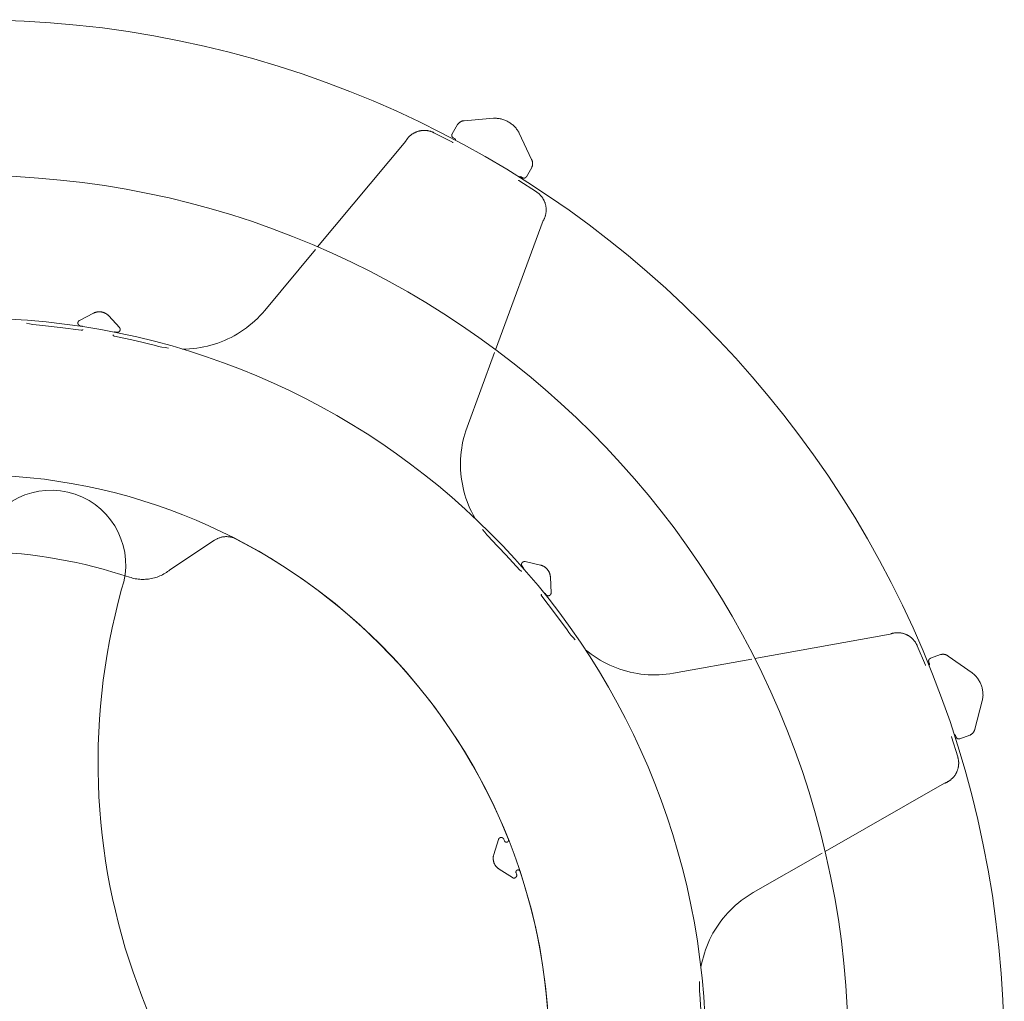
# Model space of a CAD drawing. Units: inches. Extents: x 0 to 685, y 1 to 173.
# Drawn here: x 413 to 437, y 79 to 102 of the extents above; entities that cross this region are included whole.
import ezdxf

# ---------------------------------------------------------------- set-up
doc = ezdxf.new("R2010")
doc.units = ezdxf.units.IN
doc.header["$MEASUREMENT"] = 0
doc.layers.add('SLAMP', color=1, linetype='Continuous', lineweight=0)

# ---------------------------------------------------------------- blocks, each defined once
blk = doc.blocks.new('CHANTAL M P')
at = {"layer": 'SLAMP', "lineweight": 9}
for points in [[(13.009, 20.792), (13.01, 20.793), (13.012, 20.794), (13.014, 20.795), (13.015, 20.796), (13.017, 20.796), (13.018, 20.797), (13.02, 20.797), (13.022, 20.798), (13.023, 20.798), (13.025, 20.799), (13.027, 20.799), (13.029, 20.799), (13.03, 20.799), (13.032, 20.799), (13.034, 20.8), (13.035, 20.8), (13.037, 20.799), (13.039, 20.799), (13.041, 20.799), (13.042, 20.799), (13.044, 20.799), (13.046, 20.798), (13.047, 20.798), (13.049, 20.798), (13.051, 20.797), (13.052, 20.796), (13.054, 20.796), (13.056, 20.795), (13.057, 20.794), (13.059, 20.794), (13.06, 20.793), (13.092, 20.774), (13.094, 20.773), (13.097, 20.772), (13.099, 20.771), (13.101, 20.77), (13.103, 20.769), (13.105, 20.769), (13.108, 20.768), (13.11, 20.767), (13.112, 20.767), (13.114, 20.766), (13.117, 20.766), (13.119, 20.766), (13.122, 20.765), (13.124, 20.765), (13.126, 20.765), (13.129, 20.765), (13.131, 20.765), (13.133, 20.766), (13.136, 20.766), (13.138, 20.766), (13.14, 20.767), (13.143, 20.767), (13.145, 20.768), (13.147, 20.769), (13.149, 20.769), (13.152, 20.77), (13.154, 20.771), (13.156, 20.772), (13.158, 20.773), (13.16, 20.774), (13.162, 20.775), (13.164, 20.777), (13.166, 20.778), (13.168, 20.779), (13.17, 20.781), (13.172, 20.783), (13.173, 20.784), (13.175, 20.786), (13.177, 20.788), (13.178, 20.789), (13.18, 20.791), (13.181, 20.793), (13.183, 20.795), (13.184, 20.797), (13.185, 20.799), (13.312, 21.018), (13.315, 21.024), (13.317, 21.03), (13.32, 21.037), (13.322, 21.043), (13.325, 21.05), (13.327, 21.057), (13.328, 21.063), (13.33, 21.07), (13.331, 21.077), (13.332, 21.084), (13.333, 21.09), (13.334, 21.097), (13.334, 21.104), (13.334, 21.111), (13.334, 21.118), (13.333, 21.125), (13.333, 21.132), (13.332, 21.139), (13.331, 21.146), (13.329, 21.152), (13.328, 21.159), (13.326, 21.166), (13.324, 21.172), (13.322, 21.179), (13.319, 21.185), (13.316, 21.192), (13.313, 21.198), (13.31, 21.204), (13.014, 21.833), (13.004, 21.853), (12.992, 21.873), (12.98, 21.892), (12.968, 21.91), (12.954, 21.928), (12.941, 21.946), (12.926, 21.963), (12.911, 21.98), (12.895, 21.996), (12.879, 22.011), (12.862, 22.026), (12.845, 22.04), (12.827, 22.054), (12.809, 22.068), (12.791, 22.08), (12.771, 22.092), (12.752, 22.103), (12.732, 22.114), (12.712, 22.124), (12.692, 22.133), (12.671, 22.141), (12.65, 22.149), (12.628, 22.156), (12.607, 22.162), (12.585, 22.168), (12.563, 22.172), (12.541, 22.176), (12.519, 22.18), (12.496, 22.182), (12.474, 22.184), (12.452, 22.185), (12.429, 22.185), (12.407, 22.184), (11.714, 22.126), (11.707, 22.126), (11.7, 22.125), (11.693, 22.124), (11.686, 22.123), (11.68, 22.122), (11.673, 22.12), (11.666, 22.119), (11.66, 22.117), (11.653, 22.114), (11.646, 22.112), (11.64, 22.109), (11.634, 22.106), (11.628, 22.103), (11.622, 22.1), (11.616, 22.096), (11.61, 22.093), (11.604, 22.089), (11.598, 22.085), (11.593, 22.08), (11.588, 22.076), (11.583, 22.071), (11.578, 22.066), (11.573, 22.061), (11.568, 22.056), (11.564, 22.051), (11.56, 22.045), (11.556, 22.04), (11.552, 22.034), (11.426, 21.815), (11.425, 21.813), (11.423, 21.811), (11.422, 21.809), (11.421, 21.806), (11.421, 21.804), (11.42, 21.802), (11.419, 21.8), (11.418, 21.798), (11.418, 21.795), (11.418, 21.793), (11.417, 21.791), (11.417, 21.788), (11.417, 21.786), (11.417, 21.783), (11.416, 21.781), (11.417, 21.779), (11.417, 21.776), (11.417, 21.774), (11.417, 21.772), (11.418, 21.769), (11.418, 21.767), (11.418, 21.765), (11.419, 21.762), (11.42, 21.76), (11.421, 21.758), (11.421, 21.756), (11.422, 21.753), (11.423, 21.751), (11.425, 21.749), (11.426, 21.747), (11.427, 21.745), (11.428, 21.743), (11.429, 21.741), (11.431, 21.739), (11.432, 21.737), (11.434, 21.736), (11.436, 21.734), (11.437, 21.732), (11.439, 21.731), (11.441, 21.729), (11.443, 21.727), (11.444, 21.726), (11.446, 21.725), (11.448, 21.723), (11.451, 21.722), (11.483, 21.704), (11.484, 21.703), (11.485, 21.702), (11.487, 21.701), (11.488, 21.7), (11.49, 21.699), (11.491, 21.698), (11.492, 21.696), (11.493, 21.695), (11.495, 21.694), (11.496, 21.693), (11.497, 21.691), (11.498, 21.69), (11.499, 21.688), (11.5, 21.687), (11.501, 21.686), (11.502, 21.684), (11.502, 21.682), (11.503, 21.681), (11.504, 21.679), (11.505, 21.678), (11.505, 21.676), (11.506, 21.674), (11.506, 21.673), (11.507, 21.671), (11.507, 21.669), (11.507, 21.668), (11.508, 21.666), (11.508, 21.664), (11.508, 21.663), (11.508, 21.661), (11.508, 21.659)], [(11.449, 21.61), (11.448, 21.61), (11.446, 21.61), (11.444, 21.611), (11.443, 21.611), (11.441, 21.612), (11.44, 21.612), (11.438, 21.613), (11.436, 21.613), (11.435, 21.614), (10.993, 21.842), (10.983, 21.847), (10.973, 21.852), (10.962, 21.856), (10.952, 21.86), (10.942, 21.865), (10.931, 21.868), (10.92, 21.872), (10.909, 21.875), (10.898, 21.879), (10.887, 21.882), (10.875, 21.884), (10.863, 21.887), (10.852, 21.889), (10.84, 21.891), (10.828, 21.892), (10.816, 21.894), (10.804, 21.895), (10.792, 21.896), (10.779, 21.896), (10.767, 21.896), (10.755, 21.896), (10.742, 21.896), (10.73, 21.895), (10.717, 21.894), (10.705, 21.893), (10.692, 21.891), (10.68, 21.89), (10.668, 21.887), (10.655, 21.885), (10.643, 21.882), (10.631, 21.879), (10.619, 21.875), (10.607, 21.871), (10.595, 21.867), (10.583, 21.863), (10.571, 21.858), (10.56, 21.854), (10.548, 21.848), (10.537, 21.843), (10.526, 21.837), (10.515, 21.831), (10.504, 21.825), (10.494, 21.818), (10.483, 21.812), (10.473, 21.805), (10.463, 21.798), (10.453, 21.79), (10.444, 21.783), (10.434, 21.775), (10.425, 21.767), (10.417, 21.759), (10.408, 21.751), (10.4, 21.742), (10.391, 21.734), (10.384, 21.725), (10.376, 21.716), (10.369, 21.707), (10.362, 21.698), (10.355, 21.689), (10.348, 21.68), (10.342, 21.671), (10.336, 21.661), (10.33, 21.652), (10.324, 21.643), (8.236, 19.133)], [(12.457, 16.696), (13.586, 19.759), (13.592, 19.769), (13.597, 19.778), (13.602, 19.788), (13.607, 19.798), (13.611, 19.809), (13.616, 19.819), (13.62, 19.83), (13.624, 19.841), (13.628, 19.852), (13.632, 19.863), (13.635, 19.874), (13.638, 19.885), (13.641, 19.897), (13.644, 19.909), (13.646, 19.921), (13.648, 19.932), (13.65, 19.945), (13.651, 19.957), (13.653, 19.969), (13.653, 19.981), (13.654, 19.994), (13.654, 20.006), (13.654, 20.018), (13.654, 20.031), (13.653, 20.043), (13.653, 20.056), (13.651, 20.068), (13.65, 20.081), (13.648, 20.093), (13.646, 20.106), (13.643, 20.118), (13.641, 20.13), (13.638, 20.143), (13.634, 20.155), (13.631, 20.167), (13.627, 20.179), (13.622, 20.191), (13.618, 20.202), (13.613, 20.214), (13.608, 20.225), (13.603, 20.237), (13.597, 20.248), (13.591, 20.259), (13.585, 20.269), (13.579, 20.28), (13.572, 20.29), (13.565, 20.301), (13.558, 20.31), (13.551, 20.32), (13.544, 20.33), (13.536, 20.339), (13.528, 20.348), (13.52, 20.357), (13.512, 20.365), (13.504, 20.374), (13.496, 20.382), (13.487, 20.39), (13.479, 20.397), (13.47, 20.405), (13.461, 20.412), (13.452, 20.419), (13.443, 20.425), (13.434, 20.432), (13.425, 20.438), (13.006, 20.707), (13.005, 20.708), (13.004, 20.709), (13.002, 20.71), (13.001, 20.711), (13, 20.712), (12.999, 20.713), (12.998, 20.714), (12.996, 20.716), (12.995, 20.717)], [(8.189, 19.076), (6.982, 17.627), (6.927, 17.562), (6.868, 17.499), (6.808, 17.438), (6.746, 17.379), (6.682, 17.322), (6.616, 17.267), (6.548, 17.215), (6.478, 17.165), (6.407, 17.117), (6.334, 17.072), (6.26, 17.029), (6.184, 16.989), (6.107, 16.951), (6.029, 16.916), (5.95, 16.884), (5.869, 16.854), (5.788, 16.827), (5.706, 16.803), (5.622, 16.781), (5.539, 16.763), (5.455, 16.747), (5.37, 16.734), (5.285, 16.724), (5.199, 16.717), (5.114, 16.713), (5.028, 16.711)], [(3.41, 17.114), (3.412, 17.115), (3.413, 17.115), (3.415, 17.116), (3.417, 17.116), (3.418, 17.117), (3.42, 17.117), (3.422, 17.117), (3.424, 17.118), (3.425, 17.118), (3.427, 17.118), (3.429, 17.118), (3.431, 17.118), (3.432, 17.118), (3.434, 17.118), (3.436, 17.117), (3.438, 17.117), (3.474, 17.111), (3.476, 17.11), (3.479, 17.11), (3.481, 17.11), (3.483, 17.11), (3.486, 17.11), (3.488, 17.11), (3.491, 17.11), (3.493, 17.11), (3.495, 17.11), (3.497, 17.111), (3.5, 17.111), (3.502, 17.112), (3.504, 17.112), (3.507, 17.113), (3.509, 17.114), (3.511, 17.114), (3.513, 17.115), (3.515, 17.116), (3.517, 17.117), (3.519, 17.119), (3.521, 17.12), (3.523, 17.121), (3.525, 17.122), (3.527, 17.124), (3.529, 17.125), (3.531, 17.127), (3.533, 17.128), (3.534, 17.13), (3.536, 17.132), (3.538, 17.133), (3.539, 17.135), (3.54, 17.137), (3.542, 17.139), (3.543, 17.141), (3.544, 17.143), (3.546, 17.145), (3.547, 17.147), (3.548, 17.149), (3.549, 17.151), (3.549, 17.153), (3.55, 17.156), (3.551, 17.158), (3.552, 17.16), (3.552, 17.162), (3.553, 17.165), (3.553, 17.167), (3.553, 17.169), (3.554, 17.172), (3.554, 17.174), (3.554, 17.176), (3.554, 17.179), (3.554, 17.181), (3.554, 17.183), (3.553, 17.186), (3.553, 17.188), (3.553, 17.19), (3.552, 17.193), (3.552, 17.195), (3.551, 17.197), (3.55, 17.2), (3.549, 17.202), (3.549, 17.204), (3.548, 17.206), (3.547, 17.208), (3.545, 17.21), (3.544, 17.212), (3.543, 17.214), (3.542, 17.216), (3.54, 17.218), (3.539, 17.22), (3.537, 17.222), (3.536, 17.224), (3.283, 17.498), (3.276, 17.505), (3.268, 17.512), (3.261, 17.52), (3.253, 17.526), (3.245, 17.533), (3.236, 17.539), (3.228, 17.545), (3.219, 17.55), (3.21, 17.556), (3.201, 17.561), (3.191, 17.566), (3.182, 17.57), (3.172, 17.574), (3.163, 17.578), (3.153, 17.581), (3.143, 17.584), (3.133, 17.587), (3.122, 17.589), (3.112, 17.591), (3.102, 17.593), (3.091, 17.594), (3.081, 17.595), (3.071, 17.595), (3.06, 17.596), (3.05, 17.596), (3.039, 17.595), (3.029, 17.594), (3.018, 17.593), (3.008, 17.591), (2.998, 17.589), (2.988, 17.587), (2.978, 17.585), (2.968, 17.582), (2.958, 17.578), (2.948, 17.575), (2.938, 17.571), (2.929, 17.566), (2.919, 17.562), (2.588, 17.391), (2.586, 17.39), (2.584, 17.388), (2.582, 17.387), (2.58, 17.386), (2.578, 17.384), (2.576, 17.383), (2.575, 17.381), (2.573, 17.38), (2.571, 17.378), (2.569, 17.377), (2.568, 17.375), (2.566, 17.373), (2.565, 17.371), (2.564, 17.369), (2.562, 17.367), (2.561, 17.365), (2.56, 17.363), (2.559, 17.361), (2.558, 17.359), (2.557, 17.357), (2.556, 17.355), (2.555, 17.353), (2.554, 17.35), (2.554, 17.348), (2.553, 17.346), (2.553, 17.344), (2.552, 17.341), (2.552, 17.339), (2.552, 17.337), (2.552, 17.334), (2.551, 17.332), (2.551, 17.329), (2.551, 17.327), (2.552, 17.325), (2.552, 17.323), (2.552, 17.32), (2.553, 17.318), (2.553, 17.316), (2.554, 17.313), (2.554, 17.311), (2.555, 17.309), (2.556, 17.306), (2.557, 17.304), (2.558, 17.302), (2.558, 17.3), (2.56, 17.298), (2.561, 17.296), (2.562, 17.294), (2.563, 17.292), (2.565, 17.29), (2.566, 17.288), (2.568, 17.286), (2.569, 17.285), (2.571, 17.283), (2.572, 17.281), (2.574, 17.28), (2.576, 17.278), (2.578, 17.277), (2.58, 17.275), (2.582, 17.274), (2.584, 17.273), (2.586, 17.271), (2.588, 17.27), (2.59, 17.269), (2.592, 17.268), (2.594, 17.267), (2.596, 17.267), (2.598, 17.266), (2.601, 17.265), (2.603, 17.264), (2.605, 17.264), (2.607, 17.263), (2.644, 17.257), (2.646, 17.257), (2.647, 17.256), (2.649, 17.256), (2.65, 17.255), (2.652, 17.255), (2.654, 17.254), (2.655, 17.254), (2.657, 17.253), (2.658, 17.252), (2.66, 17.252), (2.661, 17.251), (2.663, 17.25), (2.664, 17.249), (2.665, 17.248), (2.667, 17.247), (2.668, 17.246), (2.669, 17.245)], [(2.672, 17.172), (2.671, 17.171), (2.67, 17.17), (2.668, 17.169), (2.667, 17.168), (2.666, 17.166), (2.664, 17.165), (2.663, 17.164), (2.661, 17.164), (2.66, 17.163), (2.658, 17.162), (2.657, 17.161), (2.655, 17.16), (2.654, 17.16), (2.652, 17.159), (2.65, 17.159), (2.649, 17.158), (2.647, 17.158), (2.645, 17.157), (2.644, 17.157), (2.642, 17.157), (2.64, 17.156), (2.638, 17.156), (2.637, 17.156), (2.635, 17.156), (2.633, 17.156), (2.631, 17.156), (2.63, 17.157), (2.628, 17.157), (2.134, 17.225), (1.639, 17.279), (1.561, 17.287), (1.484, 17.298), (1.407, 17.311), (1.331, 17.327)], [(4.696, 16.733), (4.619, 16.745), (4.542, 16.759), (4.465, 16.775), (4.389, 16.794), (3.905, 16.913), (3.418, 17.017), (3.417, 17.018), (3.415, 17.018), (3.413, 17.019), (3.412, 17.019), (3.41, 17.02), (3.408, 17.02), (3.407, 17.021), (3.405, 17.022), (3.404, 17.023), (3.402, 17.024), (3.401, 17.025), (3.399, 17.026), (3.398, 17.027), (3.397, 17.028), (3.395, 17.029), (3.394, 17.03), (3.393, 17.031), (3.392, 17.033), (3.39, 17.034), (3.389, 17.035), (3.388, 17.037), (3.387, 17.038), (3.386, 17.04), (3.385, 17.041), (3.384, 17.042), (3.384, 17.044), (3.383, 17.046), (3.382, 17.047)], [(11.964, 12.707), (11.922, 12.781), (11.883, 12.858), (11.846, 12.935), (11.813, 13.014), (11.781, 13.094), (11.753, 13.175), (11.727, 13.257), (11.704, 13.339), (11.684, 13.423), (11.667, 13.507), (11.652, 13.591), (11.64, 13.676), (11.632, 13.761), (11.626, 13.847), (11.623, 13.933), (11.623, 14.018), (11.625, 14.104), (11.631, 14.19), (11.64, 14.275), (11.651, 14.36), (11.665, 14.444), (11.682, 14.528), (11.702, 14.612), (11.725, 14.694), (11.751, 14.776), (11.779, 14.857), (12.431, 16.627)], [(0.992, 11.873), (1.211, 11.853), (1.428, 11.829), (1.646, 11.801), (1.863, 11.769), (2.079, 11.733), (2.294, 11.693), (2.509, 11.649), (2.723, 11.601), (2.936, 11.549), (3.148, 11.493), (3.359, 11.433), (3.569, 11.37), (3.777, 11.302), (3.811, 11.292), (3.845, 11.282), (3.879, 11.274), (3.913, 11.267), (3.948, 11.261), (3.982, 11.257), (4.017, 11.253), (4.052, 11.251), (4.087, 11.25), (4.122, 11.25), (4.157, 11.252), (4.192, 11.254), (4.227, 11.258), (4.261, 11.263), (4.296, 11.27), (4.33, 11.277), (4.364, 11.286), (4.398, 11.295), (4.431, 11.306), (4.464, 11.319), (4.496, 11.332), (4.528, 11.346), (4.56, 11.361), (4.59, 11.378), (4.621, 11.396), (4.65, 11.414), (4.679, 11.434), (4.708, 11.454), (4.735, 11.476), (5.789, 12.179), (5.804, 12.188), (5.819, 12.197), (5.834, 12.206), (5.85, 12.213), (5.865, 12.221), (5.882, 12.228), (5.898, 12.234), (5.914, 12.239), (5.931, 12.245), (5.948, 12.249), (5.965, 12.253), (5.982, 12.256), (5.999, 12.259), (6.017, 12.261), (6.034, 12.263), (6.051, 12.264), (6.069, 12.264), (6.086, 12.264), (6.104, 12.263), (6.121, 12.262), (6.139, 12.26), (6.156, 12.257), (6.173, 12.254), (6.19, 12.25), (6.207, 12.245), (6.224, 12.241), (6.24, 12.235), (6.257, 12.229), (6.273, 12.222), (6.289, 12.215), (6.304, 12.207), (6.716, 11.986), (7.12, 11.75), (7.516, 11.501), (7.903, 11.239), (8.281, 10.963), (8.65, 10.675), (9.008, 10.374), (9.356, 10.061), (9.693, 9.737), (10.019, 9.402), (10.333, 9.055), (10.635, 8.698), (10.925, 8.331), (11.202, 7.954), (11.466, 7.568), (11.716, 7.173), (11.954, 6.77), (12.177, 6.359), (12.386, 5.941), (12.581, 5.515), (12.761, 5.084), (12.761, 5.082), (12.762, 5.08), (12.762, 5.079), (12.763, 5.077), (12.763, 5.075), (12.763, 5.073), (12.763, 5.072), (12.763, 5.07), (12.763, 5.068), (12.763, 5.066), (12.763, 5.065), (12.763, 5.063), (12.763, 5.061), (12.763, 5.059), (12.762, 5.058), (12.762, 5.056), (12.762, 5.054), (12.761, 5.053), (12.761, 5.051), (12.76, 5.049), (12.759, 5.048), (12.759, 5.046), (12.758, 5.045), (12.757, 5.043), (12.756, 5.041), (12.755, 5.04), (12.754, 5.038), (12.753, 5.037), (12.752, 5.036), (12.751, 5.034), (12.75, 5.033), (12.748, 5.032), (12.747, 5.031), (12.746, 5.029), (12.745, 5.028), (12.743, 5.027), (12.742, 5.026), (12.74, 5.025), (12.739, 5.024), (12.737, 5.023), (12.736, 5.023), (12.734, 5.022), (12.733, 5.021), (12.731, 5.02), (12.729, 5.02), (12.728, 5.019), (12.726, 5.019), (12.724, 5.018), (12.722, 5.018), (12.721, 5.018), (12.719, 5.017), (12.717, 5.017), (12.716, 5.017), (12.714, 5.017), (12.712, 5.017), (12.71, 5.017), (12.709, 5.017), (12.707, 5.017), (12.705, 5.018), (12.703, 5.018), (12.702, 5.018), (12.7, 5.019), (12.698, 5.019), (12.696, 5.02), (12.695, 5.02), (12.693, 5.021), (12.692, 5.022), (12.69, 5.022), (12.688, 5.023), (12.687, 5.024), (12.686, 5.025), (12.684, 5.026), (12.683, 5.027), (12.681, 5.028), (12.68, 5.029), (12.679, 5.03), (12.677, 5.032), (12.676, 5.033), (12.675, 5.034), (12.674, 5.035), (12.673, 5.037), (12.671, 5.038), (12.671, 5.04), (12.67, 5.041), (12.669, 5.042), (12.668, 5.044), (12.667, 5.046), (12.666, 5.047), (12.666, 5.049), (12.665, 5.05), (12.652, 5.085), (12.651, 5.087), (12.651, 5.09), (12.65, 5.092), (12.649, 5.094), (12.647, 5.096), (12.646, 5.098), (12.645, 5.1), (12.644, 5.102), (12.642, 5.104), (12.641, 5.105), (12.639, 5.107), (12.638, 5.109), (12.636, 5.111), (12.634, 5.112), (12.632, 5.114), (12.631, 5.115), (12.629, 5.117), (12.627, 5.118), (12.625, 5.119), (12.623, 5.121), (12.621, 5.122), (12.619, 5.123), (12.617, 5.124), (12.614, 5.125), (12.612, 5.126), (12.61, 5.126), (12.608, 5.127), (12.606, 5.128), (12.603, 5.128), (12.601, 5.129), (12.599, 5.129), (12.596, 5.13), (12.594, 5.13), (12.592, 5.13), (12.589, 5.13), (12.587, 5.13), (12.585, 5.13), (12.582, 5.13), (12.58, 5.129), (12.578, 5.129), (12.575, 5.129), (12.573, 5.128), (12.571, 5.128), (12.568, 5.127), (12.566, 5.126), (12.564, 5.125), (12.562, 5.124), (12.56, 5.124), (12.557, 5.122), (12.555, 5.121), (12.553, 5.12), (12.551, 5.119), (12.549, 5.118), (12.548, 5.116), (12.546, 5.115), (12.544, 5.113), (12.542, 5.112), (12.54, 5.11), (12.539, 5.108), (12.537, 5.107), (12.536, 5.105), (12.534, 5.103), (12.533, 5.101), (12.532, 5.099), (12.53, 5.097), (12.529, 5.095), (12.528, 5.093), (12.527, 5.091), (12.526, 5.089), (12.525, 5.087), (12.524, 5.084), (12.524, 5.082), (12.413, 4.726), (12.41, 4.716), (12.407, 4.706), (12.405, 4.696), (12.403, 4.686), (12.401, 4.676), (12.4, 4.665), (12.399, 4.655), (12.399, 4.644), (12.399, 4.634), (12.399, 4.623), (12.4, 4.613), (12.401, 4.603), (12.402, 4.592), (12.404, 4.582), (12.406, 4.572), (12.408, 4.561), (12.411, 4.551), (12.414, 4.541), (12.417, 4.531), (12.421, 4.522), (12.425, 4.512), (12.429, 4.503), (12.434, 4.493), (12.439, 4.484), (12.445, 4.475), (12.45, 4.466), (12.456, 4.458), (12.462, 4.449), (12.469, 4.441), (12.476, 4.433), (12.483, 4.426), (12.49, 4.418), (12.498, 4.411), (12.506, 4.404), (12.514, 4.397), (12.522, 4.391), (12.53, 4.385), (12.539, 4.379), (12.853, 4.178), (12.855, 4.177), (12.857, 4.176), (12.859, 4.174), (12.861, 4.173), (12.863, 4.172), (12.865, 4.172), (12.868, 4.171), (12.87, 4.17), (12.872, 4.169), (12.874, 4.169), (12.877, 4.168), (12.879, 4.168), (12.881, 4.168), (12.884, 4.167), (12.886, 4.167), (12.888, 4.167), (12.891, 4.167), (12.893, 4.167), (12.895, 4.167), (12.898, 4.168), (12.9, 4.168), (12.902, 4.168), (12.905, 4.169), (12.907, 4.169), (12.909, 4.17), (12.911, 4.171), (12.914, 4.172), (12.916, 4.172), (12.918, 4.173), (12.92, 4.174), (12.922, 4.176), (12.924, 4.177), (12.926, 4.178), (12.928, 4.179), (12.93, 4.181), (12.932, 4.182), (12.934, 4.184), (12.935, 4.185), (12.937, 4.187), (12.939, 4.188), (12.94, 4.19), (12.942, 4.192), (12.943, 4.194), (12.945, 4.196), (12.946, 4.198), (12.947, 4.2), (12.949, 4.202), (12.95, 4.204), (12.951, 4.206), (12.952, 4.208), (12.953, 4.21), (12.953, 4.212), (12.954, 4.215), (12.955, 4.217), (12.955, 4.219), (12.956, 4.221), (12.956, 4.224), (12.957, 4.226), (12.957, 4.228), (12.957, 4.231), (12.957, 4.233), (12.957, 4.235), (12.957, 4.238), (12.957, 4.24), (12.957, 4.242), (12.957, 4.245), (12.956, 4.247), (12.956, 4.249), (12.955, 4.252), (12.955, 4.254), (12.954, 4.256), (12.953, 4.258), (12.941, 4.293), (12.94, 4.295), (12.939, 4.296), (12.939, 4.298), (12.939, 4.3), (12.938, 4.302), (12.938, 4.303), (12.938, 4.305), (12.938, 4.307), (12.938, 4.309), (12.938, 4.31), (12.938, 4.312), (12.938, 4.314), (12.938, 4.315), (12.938, 4.317), (12.938, 4.319), (12.939, 4.321), (12.939, 4.322), (12.939, 4.324), (12.94, 4.326), (12.941, 4.327), (12.941, 4.329), (12.942, 4.331), (12.943, 4.332), (12.943, 4.334), (12.944, 4.335), (12.945, 4.337), (12.946, 4.338), (12.947, 4.34), (12.948, 4.341), (12.949, 4.343), (12.95, 4.344), (12.951, 4.345), (12.953, 4.347), (12.954, 4.348), (12.955, 4.349), (12.957, 4.35), (12.958, 4.351), (12.959, 4.352), (12.961, 4.353), (12.962, 4.354), (12.964, 4.355), (12.965, 4.356), (12.967, 4.356), (12.969, 4.357), (12.97, 4.358), (12.972, 4.358), (12.973, 4.359), (12.975, 4.36), (12.977, 4.36), (12.979, 4.36), (12.98, 4.361), (12.982, 4.361), (12.984, 4.361), (12.986, 4.361), (12.987, 4.361), (12.989, 4.361), (12.991, 4.361), (12.992, 4.361), (12.994, 4.361), (12.996, 4.361), (12.998, 4.36), (12.999, 4.36), (13.001, 4.36), (13.003, 4.359), (13.005, 4.359), (13.006, 4.358), (13.008, 4.357), (13.009, 4.357), (13.011, 4.356), (13.013, 4.355), (13.014, 4.354), (13.016, 4.353), (13.017, 4.352), (13.018, 4.351), (13.02, 4.35), (13.021, 4.349), (13.022, 4.348), (13.024, 4.347), (13.025, 4.345), (13.026, 4.344), (13.027, 4.343), (13.029, 4.341), (13.029, 4.34), (13.031, 4.339), (13.031, 4.337), (13.032, 4.336), (13.033, 4.334), (13.034, 4.333), (13.035, 4.331), (13.035, 4.329), (13.175, 3.883), (13.299, 3.432), (13.408, 2.977), (13.501, 2.518), (13.578, 2.057), (13.64, 1.593), (13.686, 1.128)], [(13.077, 11.449), (13.076, 11.449), (13.074, 11.449), (13.072, 11.449), (13.07, 11.449), (13.069, 11.449), (13.067, 11.449), (13.065, 11.449), (13.063, 11.45), (13.062, 11.45), (13.06, 11.45), (13.058, 11.451), (13.057, 11.451), (13.055, 11.452), (13.053, 11.452), (13.052, 11.453), (13.05, 11.454), (13.048, 11.454), (13.047, 11.455), (13.045, 11.456), (13.044, 11.457), (13.042, 11.458), (13.041, 11.459), (13.04, 11.46), (13.038, 11.461), (13.037, 11.462), (13.036, 11.463), (13.035, 11.465), (13.033, 11.466), (12.699, 11.835), (12.354, 12.195), (12.3, 12.251), (12.248, 12.31), (12.197, 12.37), (12.148, 12.431)], [(13.605, 10.931), (13.606, 10.93), (13.608, 10.929), (13.61, 10.929), (13.611, 10.928), (13.612, 10.927), (13.614, 10.927), (13.615, 10.926), (13.617, 10.925), (13.618, 10.924), (13.62, 10.923), (13.621, 10.922), (13.622, 10.921), (13.623, 10.92), (13.625, 10.919), (13.626, 10.917), (13.627, 10.916), (13.628, 10.915), (13.652, 10.887), (13.653, 10.885), (13.655, 10.883), (13.657, 10.881), (13.658, 10.88), (13.66, 10.878), (13.662, 10.877), (13.664, 10.875), (13.666, 10.874), (13.668, 10.873), (13.67, 10.872), (13.672, 10.87), (13.674, 10.869), (13.676, 10.868), (13.678, 10.867), (13.68, 10.866), (13.683, 10.866), (13.685, 10.865), (13.687, 10.864), (13.689, 10.864), (13.692, 10.863), (13.694, 10.863), (13.696, 10.863), (13.699, 10.862), (13.701, 10.862), (13.703, 10.862), (13.706, 10.862), (13.708, 10.862), (13.71, 10.863), (13.713, 10.863), (13.715, 10.863), (13.717, 10.864), (13.72, 10.864), (13.722, 10.865), (13.724, 10.865), (13.726, 10.866), (13.729, 10.867), (13.731, 10.868), (13.733, 10.869), (13.735, 10.87), (13.737, 10.871), (13.739, 10.872), (13.741, 10.873), (13.743, 10.875), (13.745, 10.876), (13.747, 10.878), (13.749, 10.879), (13.75, 10.881), (13.752, 10.882), (13.754, 10.884), (13.755, 10.886), (13.757, 10.888), (13.758, 10.889), (13.76, 10.891), (13.761, 10.893), (13.762, 10.895), (13.763, 10.897), (13.764, 10.899), (13.765, 10.901), (13.766, 10.904), (13.767, 10.906), (13.768, 10.908), (13.769, 10.91), (13.77, 10.912), (13.77, 10.915), (13.771, 10.917), (13.771, 10.919), (13.771, 10.922), (13.772, 10.924), (13.772, 10.926), (13.772, 10.929), (13.772, 10.931), (13.772, 10.933), (13.754, 11.306), (13.754, 11.316), (13.753, 11.327), (13.751, 11.337), (13.749, 11.347), (13.747, 11.357), (13.745, 11.368), (13.742, 11.378), (13.739, 11.388), (13.736, 11.398), (13.732, 11.407), (13.728, 11.417), (13.723, 11.426), (13.718, 11.436), (13.713, 11.445), (13.708, 11.454), (13.702, 11.462), (13.696, 11.471), (13.69, 11.479), (13.683, 11.487), (13.676, 11.495), (13.669, 11.503), (13.662, 11.51), (13.654, 11.517), (13.646, 11.524), (13.638, 11.531), (13.63, 11.537), (13.622, 11.543), (13.613, 11.549), (13.604, 11.554), (13.595, 11.56), (13.586, 11.564), (13.576, 11.569), (13.567, 11.573), (13.557, 11.577), (13.547, 11.58), (13.537, 11.584), (13.527, 11.586), (13.517, 11.589), (13.153, 11.671), (13.151, 11.671), (13.149, 11.672), (13.146, 11.672), (13.144, 11.672), (13.142, 11.672), (13.139, 11.672), (13.137, 11.672), (13.135, 11.672), (13.132, 11.672), (13.13, 11.672), (13.127, 11.671), (13.125, 11.671), (13.123, 11.67), (13.121, 11.67), (13.118, 11.669), (13.116, 11.669), (13.114, 11.668), (13.112, 11.667), (13.11, 11.666), (13.108, 11.665), (13.105, 11.664), (13.103, 11.663), (13.101, 11.661), (13.099, 11.66), (13.097, 11.659), (13.096, 11.657), (13.094, 11.656), (13.092, 11.654), (13.09, 11.653), (13.089, 11.651), (13.087, 11.649), (13.086, 11.647), (13.084, 11.646), (13.083, 11.644), (13.082, 11.642), (13.08, 11.64), (13.079, 11.638), (13.078, 11.636), (13.077, 11.634), (13.076, 11.631), (13.075, 11.629), (13.074, 11.627), (13.074, 11.625), (13.073, 11.623), (13.072, 11.62), (13.072, 11.618), (13.071, 11.616), (13.071, 11.613), (13.071, 11.611), (13.07, 11.609), (13.07, 11.606), (13.07, 11.604), (13.07, 11.602), (13.071, 11.599), (13.071, 11.597), (13.071, 11.595), (13.072, 11.592), (13.072, 11.59), (13.072, 11.588), (13.073, 11.585), (13.074, 11.583), (13.075, 11.581), (13.075, 11.579), (13.076, 11.577), (13.077, 11.574), (13.078, 11.572), (13.08, 11.57), (13.081, 11.568), (13.082, 11.566), (13.083, 11.564), (13.085, 11.563), (13.086, 11.561), (13.11, 11.532), (13.111, 11.531), (13.112, 11.53), (13.113, 11.528), (13.114, 11.527), (13.115, 11.526), (13.116, 11.524), (13.117, 11.523), (13.117, 11.521), (13.118, 11.52), (13.119, 11.518), (13.119, 11.516), (13.12, 11.515), (13.12, 11.513), (13.121, 11.512), (13.121, 11.51), (13.121, 11.508), (13.121, 11.507)], [(14.345, 9.813), (14.293, 9.871), (14.243, 9.931), (14.195, 9.993), (14.149, 10.056), (13.855, 10.458), (13.549, 10.851), (13.548, 10.852), (13.547, 10.854), (13.546, 10.855), (13.545, 10.857), (13.545, 10.858), (13.544, 10.86), (13.543, 10.861), (13.542, 10.863), (13.542, 10.865), (13.541, 10.866), (13.541, 10.868), (13.54, 10.87), (13.54, 10.871), (13.539, 10.873), (13.539, 10.875), (13.539, 10.876), (13.539, 10.878), (13.539, 10.88), (13.538, 10.881), (13.538, 10.883), (13.539, 10.885), (13.539, 10.887), (13.539, 10.888), (13.539, 10.89), (13.539, 10.892), (13.54, 10.894), (13.54, 10.895), (13.541, 10.897)], [(22.652, 9.208), (22.651, 9.209), (22.65, 9.211), (22.649, 9.212), (22.648, 9.213), (22.647, 9.215), (22.646, 9.216), (22.646, 9.218), (22.645, 9.219), (22.453, 9.678), (22.448, 9.689), (22.444, 9.699), (22.439, 9.708), (22.434, 9.718), (22.428, 9.728), (22.422, 9.738), (22.416, 9.748), (22.41, 9.758), (22.404, 9.767), (22.397, 9.777), (22.39, 9.786), (22.382, 9.796), (22.375, 9.805), (22.367, 9.814), (22.359, 9.823), (22.351, 9.832), (22.342, 9.84), (22.333, 9.849), (22.324, 9.857), (22.315, 9.865), (22.305, 9.873), (22.296, 9.881), (22.286, 9.888), (22.275, 9.895), (22.265, 9.902), (22.255, 9.909), (22.244, 9.916), (22.233, 9.922), (22.222, 9.928), (22.211, 9.933), (22.199, 9.939), (22.188, 9.944), (22.176, 9.949), (22.164, 9.953), (22.152, 9.958), (22.14, 9.962), (22.128, 9.965), (22.116, 9.969), (22.104, 9.972), (22.092, 9.974), (22.08, 9.977), (22.067, 9.979), (22.055, 9.981), (22.043, 9.982), (22.031, 9.984), (22.018, 9.985), (22.006, 9.985), (21.994, 9.986), (21.982, 9.986), (21.97, 9.985), (21.958, 9.985), (21.946, 9.984), (21.934, 9.983), (21.923, 9.982), (21.911, 9.98), (21.9, 9.978), (21.888, 9.976), (21.877, 9.974), (21.866, 9.971), (21.855, 9.968), (21.844, 9.965), (21.833, 9.962), (21.823, 9.959), (21.813, 9.955), (18.6, 9.375)], [(18.527, 9.362), (16.671, 9.027), (16.586, 9.013), (16.501, 9.002), (16.416, 8.994), (16.33, 8.989), (16.245, 8.986), (16.159, 8.987), (16.073, 8.99), (15.988, 8.997), (15.902, 9.006), (15.818, 9.018), (15.733, 9.033), (15.649, 9.051), (15.566, 9.072), (15.483, 9.095), (15.402, 9.122), (15.321, 9.151), (15.241, 9.182), (15.163, 9.217), (15.085, 9.254), (15.009, 9.293), (14.935, 9.335), (14.861, 9.38), (14.79, 9.427), (14.72, 9.477), (14.651, 9.529), (14.585, 9.583)], [(23.322, 7.578), (23.324, 7.578), (23.325, 7.578), (23.327, 7.577), (23.329, 7.577), (23.33, 7.576), (23.332, 7.576), (23.334, 7.575), (23.335, 7.574), (23.337, 7.574), (23.338, 7.573), (23.34, 7.572), (23.341, 7.571), (23.343, 7.57), (23.344, 7.569), (23.346, 7.568), (23.347, 7.567), (23.348, 7.566), (23.35, 7.564), (23.351, 7.563), (23.352, 7.562), (23.353, 7.561), (23.354, 7.559), (23.356, 7.558), (23.357, 7.556), (23.358, 7.555), (23.358, 7.553), (23.359, 7.552), (23.36, 7.55), (23.361, 7.549), (23.362, 7.547), (23.362, 7.545), (23.375, 7.511), (23.376, 7.508), (23.377, 7.506), (23.378, 7.504), (23.379, 7.502), (23.38, 7.5), (23.381, 7.498), (23.382, 7.496), (23.384, 7.494), (23.385, 7.492), (23.387, 7.49), (23.388, 7.488), (23.39, 7.487), (23.391, 7.485), (23.393, 7.483), (23.395, 7.482), (23.397, 7.48), (23.399, 7.479), (23.401, 7.478), (23.403, 7.476), (23.405, 7.475), (23.407, 7.474), (23.409, 7.473), (23.411, 7.472), (23.413, 7.471), (23.415, 7.47), (23.418, 7.469), (23.42, 7.469), (23.422, 7.468), (23.424, 7.467), (23.427, 7.467), (23.429, 7.467), (23.432, 7.466), (23.434, 7.466), (23.436, 7.466), (23.439, 7.466), (23.441, 7.466), (23.443, 7.466), (23.446, 7.466), (23.448, 7.467), (23.45, 7.467), (23.453, 7.467), (23.455, 7.468), (23.457, 7.469), (23.46, 7.469), (23.462, 7.47), (23.699, 7.556), (23.706, 7.559), (23.712, 7.562), (23.718, 7.565), (23.724, 7.569), (23.73, 7.572), (23.736, 7.576), (23.742, 7.58), (23.747, 7.584), (23.752, 7.589), (23.757, 7.593), (23.763, 7.598), (23.767, 7.603), (23.772, 7.608), (23.776, 7.613), (23.781, 7.619), (23.785, 7.624), (23.789, 7.63), (23.793, 7.636), (23.796, 7.642), (23.799, 7.648), (23.803, 7.654), (23.805, 7.661), (23.808, 7.667), (23.81, 7.673), (23.813, 7.68), (23.815, 7.686), (23.817, 7.693), (23.818, 7.7), (23.996, 8.372), (24.001, 8.394), (24.004, 8.416), (24.007, 8.438), (24.009, 8.461), (24.011, 8.483), (24.012, 8.506), (24.011, 8.528), (24.011, 8.55), (24.009, 8.573), (24.006, 8.595), (24.003, 8.617), (23.999, 8.64), (23.995, 8.662), (23.989, 8.683), (23.983, 8.705), (23.976, 8.726), (23.968, 8.747), (23.96, 8.768), (23.951, 8.789), (23.941, 8.809), (23.93, 8.829), (23.919, 8.848), (23.907, 8.867), (23.895, 8.886), (23.882, 8.904), (23.868, 8.922), (23.854, 8.939), (23.839, 8.956), (23.823, 8.972), (23.807, 8.988), (23.791, 9.003), (23.774, 9.018), (23.756, 9.031), (23.188, 9.432), (23.182, 9.436), (23.176, 9.44), (23.171, 9.444), (23.165, 9.448), (23.159, 9.451), (23.153, 9.454), (23.146, 9.457), (23.14, 9.46), (23.134, 9.462), (23.127, 9.465), (23.12, 9.467), (23.114, 9.469), (23.107, 9.47), (23.1, 9.472), (23.094, 9.473), (23.087, 9.474), (23.08, 9.474), (23.073, 9.475), (23.066, 9.475), (23.059, 9.475), (23.052, 9.475), (23.045, 9.474), (23.038, 9.473), (23.032, 9.472), (23.025, 9.471), (23.018, 9.469), (23.011, 9.468), (23.005, 9.466), (22.767, 9.379), (22.765, 9.378), (22.763, 9.377), (22.76, 9.376), (22.758, 9.375), (22.756, 9.374), (22.754, 9.373), (22.752, 9.372), (22.75, 9.37), (22.748, 9.369), (22.747, 9.367), (22.745, 9.366), (22.743, 9.364), (22.741, 9.363), (22.74, 9.361), (22.738, 9.359), (22.737, 9.357), (22.735, 9.355), (22.734, 9.353), (22.733, 9.351), (22.731, 9.349), (22.73, 9.347), (22.729, 9.345), (22.728, 9.343), (22.727, 9.341), (22.726, 9.339), (22.726, 9.336), (22.725, 9.334), (22.724, 9.332), (22.724, 9.329), (22.723, 9.327), (22.723, 9.325), (22.723, 9.322), (22.723, 9.32), (22.722, 9.318), (22.722, 9.315), (22.722, 9.313), (22.723, 9.311), (22.723, 9.308), (22.723, 9.306), (22.723, 9.304), (22.724, 9.301), (22.724, 9.299), (22.725, 9.297), (22.726, 9.294), (22.726, 9.292), (22.739, 9.257), (22.74, 9.256), (22.74, 9.254), (22.741, 9.252), (22.741, 9.251), (22.741, 9.249), (22.742, 9.247), (22.742, 9.245), (22.742, 9.244), (22.742, 9.242), (22.742, 9.24), (22.742, 9.238), (22.742, 9.237), (22.742, 9.235), (22.742, 9.233), (22.741, 9.231), (22.741, 9.23), (22.741, 9.228), (22.74, 9.226), (22.74, 9.224), (22.739, 9.223), (22.738, 9.221), (22.738, 9.22), (22.737, 9.218), (22.736, 9.216), (22.736, 9.215), (22.735, 9.213), (22.734, 9.212), (22.733, 9.21), (22.732, 9.209), (22.73, 9.208), (22.729, 9.206)], [(20.266, 4.795), (23.101, 6.415), (23.111, 6.419), (23.121, 6.423), (23.131, 6.428), (23.142, 6.432), (23.152, 6.437), (23.162, 6.443), (23.172, 6.448), (23.182, 6.454), (23.192, 6.46), (23.202, 6.466), (23.212, 6.472), (23.222, 6.479), (23.231, 6.486), (23.241, 6.493), (23.25, 6.501), (23.259, 6.509), (23.269, 6.517), (23.277, 6.525), (23.286, 6.534), (23.295, 6.542), (23.303, 6.552), (23.311, 6.561), (23.319, 6.57), (23.327, 6.58), (23.335, 6.59), (23.342, 6.6), (23.349, 6.61), (23.356, 6.621), (23.363, 6.632), (23.369, 6.643), (23.375, 6.654), (23.381, 6.665), (23.387, 6.676), (23.392, 6.688), (23.397, 6.699), (23.401, 6.711), (23.406, 6.723), (23.41, 6.735), (23.413, 6.747), (23.417, 6.759), (23.42, 6.771), (23.423, 6.783), (23.426, 6.795), (23.428, 6.807), (23.43, 6.819), (23.431, 6.832), (23.433, 6.844), (23.434, 6.856), (23.434, 6.868), (23.435, 6.88), (23.435, 6.892), (23.435, 6.904), (23.435, 6.916), (23.434, 6.927), (23.433, 6.939), (23.432, 6.951), (23.43, 6.962), (23.428, 6.974), (23.427, 6.985), (23.424, 6.996), (23.422, 7.007), (23.419, 7.018), (23.417, 7.028), (23.413, 7.039), (23.266, 7.514), (23.265, 7.516), (23.265, 7.517), (23.265, 7.519), (23.264, 7.52), (23.264, 7.522), (23.264, 7.523), (23.264, 7.525), (23.264, 7.527)], [(17.324, 2.052), (17.34, 2.137), (17.359, 2.22), (17.381, 2.303), (17.405, 2.386), (17.433, 2.467), (17.463, 2.547), (17.496, 2.627), (17.531, 2.705), (17.569, 2.782), (17.61, 2.858), (17.653, 2.932), (17.699, 3.005), (17.747, 3.076), (17.797, 3.145), (17.85, 3.213), (17.905, 3.279), (17.963, 3.343), (18.022, 3.405), (18.083, 3.465), (18.147, 3.523), (18.212, 3.578), (18.28, 3.632), (18.349, 3.683), (18.419, 3.732), (18.492, 3.778), (18.565, 3.822), (20.202, 4.758)], [(17.328, 0.916), (17.295, 1.413), (17.29, 1.489), (17.287, 1.565), (17.287, 1.642), (17.288, 1.718)]]:
    blk.add_lwpolyline(points, dxfattribs=at)
for points, knots in [([(-24.488, 0.019), (-24.488, 13.552), (-13.518, 24.522), (0.014, 24.522), (13.546, 24.522), (24.517, 13.552), (24.517, 0.019), (24.517, -13.513), (13.546, -24.483), (0.014, -24.483), (-13.518, -24.483), (-24.488, -13.513), (-24.488, 0.019), (-24.488, 0.019), (-24.488, 0.019), (-24.488, 0.019)], [0, 0, 0, 0, 1, 1, 1, 2, 2, 2, 3, 3, 3, 4, 4, 4, 5, 5, 5, 5]), ([(-20.793, 0.019), (-20.793, 11.511), (-11.478, 20.827), (0.014, 20.827), (11.506, 20.827), (20.822, 11.511), (20.822, 0.019), (20.822, -11.472), (11.506, -20.788), (0.014, -20.788), (-11.478, -20.788), (-20.793, -11.472), (-20.793, 0.019), (-20.793, 0.019), (-20.793, 0.019), (-20.793, 0.019)], [0, 0, 0, 0, 1, 1, 1, 2, 2, 2, 3, 3, 3, 4, 4, 4, 5, 5, 5, 5]), ([(-17.413, 0.019), (-17.413, 9.644), (-9.61, 17.446), (0.014, 17.446), (9.639, 17.446), (17.441, 9.644), (17.441, 0.019), (17.441, -9.605), (9.639, -17.407), (0.014, -17.407), (-9.61, -17.407), (-17.413, -9.605), (-17.413, 0.019), (-17.413, 0.019), (-17.413, 0.019), (-17.413, 0.019)], [0, 0, 0, 0, 1, 1, 1, 2, 2, 2, 3, 3, 3, 4, 4, 4, 5, 5, 5, 5]), ([(-13.7, 0.019), (-13.7, 7.593), (-7.56, 13.733), (0.014, 13.733), (7.588, 13.733), (13.728, 7.593), (13.728, 0.019), (13.728, -7.555), (7.588, -13.695), (0.014, -13.695), (-7.56, -13.695), (-13.7, -7.555), (-13.7, 0.019), (-13.7, 0.019), (-13.7, 0.019), (-13.7, 0.019)], [0, 0, 0, 0, 1, 1, 1, 2, 2, 2, 3, 3, 3, 4, 4, 4, 5, 5, 5, 5]), ([(3.589, 11.02), (3.907, 11.944), (3.415, 12.951), (2.49, 13.269), (1.566, 13.586), (0.559, 13.094), (0.241, 12.17), (0.211, 12.082), (0.188, 11.992), (0.172, 11.9)], [0, 0, 0, 0, 1, 1, 1, 2, 2, 2, 3, 3, 3, 3])]:
    blk.add_open_spline(points, degree=3, knots=knots, dxfattribs=at)
blk.add_open_spline([(3.589, 11.02), (1.771, 4.477), (4.473, -2.482), (10.23, -6.084)], degree=3, dxfattribs=at)

msp = doc.modelspace()

# ---------------------------------------------------------------- block references
at = {"layer": 'SLAMP'}
msp.add_blockref('CHANTAL M P', (412.092, 77.455), dxfattribs=at)

doc.saveas('drawing.dxf')
